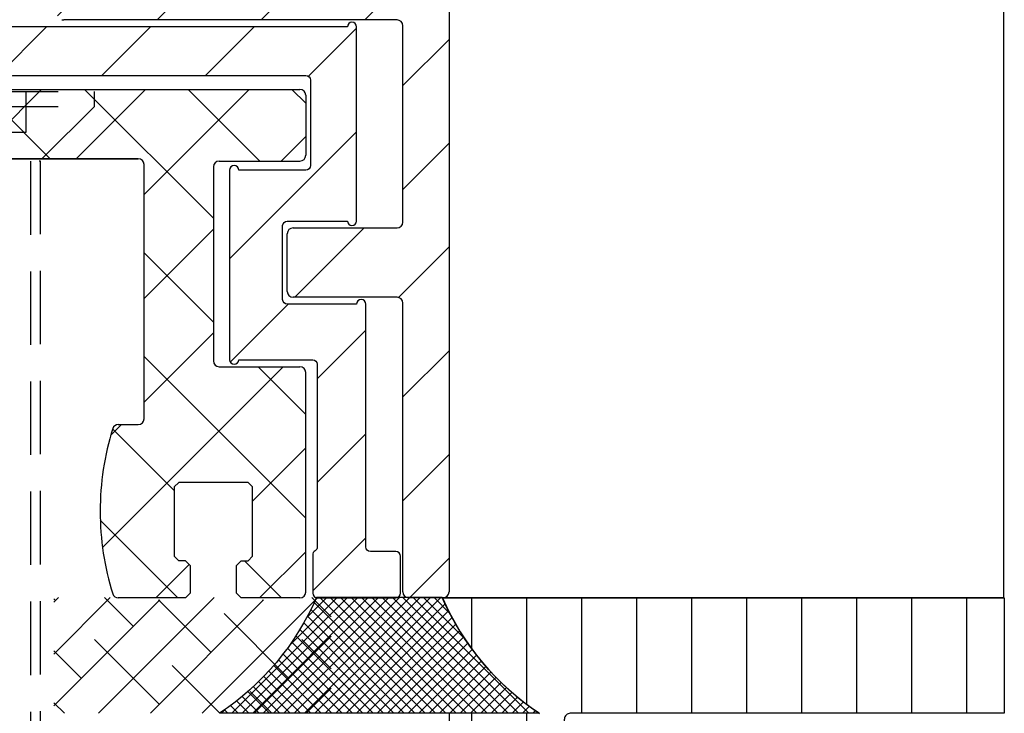
# Model space of a CAD drawing. Units: millimetres. Extents: x -1731 to 5241, y -2987 to 2399.
# Drawn here: x 5002 to 5044, y -11 to 19 of the extents above; entities that cross this region are included whole.
import ezdxf

# ---------------------------------------------------------------- set-up
doc = ezdxf.new("R2010")
doc.units = ezdxf.units.MM
doc.linetypes.add('VERDECKT2', pattern=[4.7624999999999975, 3.174999999999999, -1.587499999999999])
for name, color, linetype in [('dimension-Bemassung', 5, 'Continuous'), ('hatching-Schraffur', 5, 'Continuous'), ('helpline-Hilfslinie', 2, 'Continuous'), ('hiddenline-hinterliegendelinie', 6, 'VERDECKT2'), ('outline-Körperkante', 7, 'Continuous')]:
    doc.layers.add(name, color=color, linetype=linetype)
doc.styles.get("Standard").update_dxf_attribs({"font": 'arial.ttf'})
doc.dimstyles.new('Details', dxfattribs={"dimtxt": 5, "dimasz": 6, "dimexe": 1.25, "dimexo": 0.625, "dimgap": 2, "dimtad": 1, "dimdec": 1, "dimtxsty": 'Standard', "dimcen": 2.5, "dimadec": 0, "dimazin": 0, "dimtfac": 1, "dimtdec": 1, "dimtmove": 0, "dimatfit": 3, "dimfxl": 1, "dimarcsym": 0})
pattern_1 = [(45, (0, 0), (-2.245064030267287, 2.245064030267288), [])]

# ---------------------------------------------------------------- blocks, each defined once
blk = doc.blocks.new('*D77')
at = {"layer": 'Defpoints', "color": 0, "transparency": 16777216}
for p in [(5028.081601776499, 2192.304486261019), (4880.399820528561, -10.69527128086383), (4895.442523566522, -10.69527128086383)]:
    blk.add_point(p, dxfattribs=at)
at = {"layer": 'dimension-Bemassung', "color": 0, "lineweight": -2, "transparency": 16777216}
for p, q in [((5027.456601776499, 2192.304486261019), (4879.149820528562, 2192.304486261019)), ((4880.399820528562, 2186.304486261018), (4880.399820528561, -4.695271280863829)), ((4894.817523566523, -10.69527128086383), (4879.14982052856, -10.69527128086383))]:
    blk.add_line(p, q, dxfattribs=at)
at = {"layer": 'dimension-Bemassung', "color": 0, "transparency": 16777216}
for points in [[(4879.399820528561, 2186.304486261018), (4881.399820528561, 2186.304486261018), (4880.399820528562, 2192.304486261019)], [(4879.399820528561, -4.695271280863829), (4881.39982052856, -4.695271280863829), (4880.399820528561, -10.69527128086383)]]:
    blk.add_solid(points, dxfattribs=at)
at = {"layer": 'dimension-Bemassung', "color": 0, "transparency": 16777216, "insert": (4875.677443108664, 1995.657105568336), "char_height": 5, "attachment_point": 5, "rotation": 90}
blk.add_mtext('EH', dxfattribs=at)
blk = doc.blocks.new('3-64-1457_Türschuhprofil_unten')
at = {"layer": 'hatching-Schraffur'}
h = blk.add_hatch(dxfattribs=at)
h.set_pattern_fill('ANSI31', color=256, style=0)
h.set_pattern_definition(pattern_1)
edge = h.paths.add_edge_path()
edge.add_arc((13.32403629021704, 56.70032489339093), 0.2996958975770805, 89.32510362365213, 195.5450530459633, ccw=False)
edge.add_line((13.3275663756741, 57.00000000000007), (17.70000013378272, 57))
edge.add_arc((17.70000013378298, 57.29999999999969), 0.2999999999996916, 269.9999999999498, 360.0000000000203)
edge.add_line((18.00000013378268, 57.29999999999979), (18.00000013378268, 61.1464466094053))
edge.add_line((18.00000013378268, 61.1464466094053), (18.35355352437578, 61.49999999999863))
edge.add_line((18.35355352437578, 61.49999999999863), (18.00000013378268, 61.85355339059197))
edge.add_line((18.00000013378268, 61.85355339059197), (18.00000013378268, 66.1464466094053))
edge.add_line((18.00000013378268, 66.1464466094053), (18.35355352437578, 66.49999999999864))
edge.add_line((18.35355352437578, 66.49999999999864), (18.00000013378268, 66.85355339059197))
edge.add_line((18.00000013378268, 66.85355339059197), (18.00000013378268, 71.14644660940553))
edge.add_line((18.00000013378268, 71.14644660940553), (18.35355352437578, 71.49999999999864))
edge.add_line((18.35355352437578, 71.49999999999864), (18.00000013378268, 71.85355339059197))
edge.add_line((18.00000013378268, 71.85355339059197), (18.00000013378268, 76.1464466094053))
edge.add_line((18.00000013378268, 76.1464466094053), (18.35355352437578, 76.49999999999864))
edge.add_line((18.35355352437578, 76.49999999999864), (18.00000013378268, 76.85355339059197))
edge.add_line((18.00000013378268, 76.85355339059197), (18.00000013378268, 81.49999999999864))
edge.add_line((18.00000013378268, 81.49999999999864), (19.00000013378267, 81.49999999999864))
edge.add_line((19.00000013378267, 81.49999999999864), (19.00000013378267, 83.49999999999864))
edge.add_line((19.00000013378267, 83.49999999999864), (18.00000013378268, 83.49999999999864))
edge.add_line((18.00000013378268, 83.49999999999864), (18.00000013378268, 84.74999999999909))
edge.add_arc((18.25000013378268, 84.74999999999909), 0.25, 90, 180, ccw=False)
edge.add_line((18.25000013378268, 84.99999999999909), (19.75000013378268, 84.99999999999864))
edge.add_arc((19.75000013378273, 84.74999999999869), 0.2499999999999432, 9.117684385273606e-11, 90.00000000001302, ccw=False)
edge.add_line((20.00000013378268, 84.74999999999909), (20.00000013378268, 0.25))
edge.add_arc((19.75000013378268, 0.2500000000000035), 0.25, -90, 0, ccw=False)
edge.add_line((19.75000013378268, 3.6e-15), (18.25000013378165, 3.6e-15))
edge.add_arc((18.25000013378268, 0.2500000000000035), 0.25, 180, 269.9999999997655, ccw=False)
edge.add_line((18.00000013378268, 0.2500000000000035), (18.00000013378268, 12.75))
edge.add_arc((17.75000013378267, 12.75), 0.25, 0, 90)
edge.add_line((17.75000013378267, 13), (13.25000013378268, 13))
edge.add_arc((13.25000013378268, 13.25), 0.25, 180, 270, ccw=False)
edge.add_line((13.00000013378268, 13.25), (13.00000013378268, 15.75))
edge.add_arc((13.25000013378268, 15.75), 0.25, 90, 180, ccw=False)
edge.add_line((13.25000013378268, 16), (17.75000013378267, 16))
edge.add_arc((17.75000013378267, 16.25), 0.25, 270, 360)
edge.add_line((18.00000013378268, 16.25), (18.00000013378268, 24.75))
edge.add_arc((17.75000013378267, 24.75), 0.25, 0, 90)
edge.add_line((17.75000013378267, 25), (3.327566409668527, 25))
edge.add_arc((3.326217313423316, 25.36534234191095), 0.3653448327999873, 257.1103959930252, 270.21157462686654, ccw=False)
edge.add_arc((3.326626830473026, 25.29999552618701), 0.3021074368018296, 164.6451592988245, 254.2689167358023, ccw=False)
edge.add_arc((3.324364015084712, 25.2997185010177), 0.3000000000001989, 159.4797038675026, 164.4797038674501, ccw=False)
edge.add_line((3.043399592583455, 25.40488024923754), (3.837218631807353, 27.52575510801211))
edge.add_arc((4.319019894164287, 27.3902820531553), 0.5004851696114209, 65.49560140753181, 164.2950595598367, ccw=False)
edge.add_line((4.526602674160428, 27.84568823937815), (6.240000133782015, 26.85645775483674))
edge.add_line((6.240000133782015, 26.85645775483674), (6.989055114434862, 26.42399066011894))
edge.add_arc((7.067411164030043, 26.56214065562556), 0.1588240906369137, 240.4389172833452, 370.1025223471506)
edge.add_arc((6.853393288451664, 26.53104379416542), 0.3750423804837042, 9.044340797957757, 48.88717223706593)
edge.add_arc((7.300000133781985, 27.03721359550029), 0.2999999999997115, 180.0000000003433, 228.1896851045663, ccw=False)
edge.add_line((7.000000133782272, 27.03721359549849), (7.000000133781988, 30.88999999999988))
edge.add_arc((6.700000133782175, 30.88999999999996), 0.2999999999998124, 359.9999999999837, 449.9999999999836)
edge.add_line((6.700000133782261, 31.18999999999978), (6.581650638272343, 31.18999999999978))
edge.add_arc((6.919712721313999, 29.821306668328), 1.409825311218817, 103.8741493287398, 118.8243072710575)
edge.add_line((6.240000133782006, 31.05645775483678), (4.463950326558843, 30.03105492054229))
edge.add_arc((4.377031070582014, 30.18592014528006), 0.177589962815031, 175.4526495802244, 299.3036421485922, ccw=False)
edge.add_line((4.200000133783627, 30.19999999999982), (4.200000133782722, 32.14821807578301))
edge.add_arc((4.700000133782627, 32.14821807578328), 0.499999999999905, 121.69659912640199, 180.0000000000318, ccw=False)
edge.add_line((4.437289559269381, 32.57363922480955), (6.815937551241958, 34.04252713027972))
edge.add_arc((7.078648125754984, 33.61710598125325), 0.4999999999999717, 89.99999999996459, 121.69659912636769, ccw=False)
edge.add_line((7.078648125755293, 34.11710598125322), (10.12131702472162, 34.11710598125296))
edge.add_line((10.12131702472162, 34.11710598125296), (11.4250001337824, 31.85906059938976))
edge.add_arc((12.50000013378246, 29.99710598125357), 2.149999999999714, 120.0000000000063, 151.4135054013049)
edge.add_arc((12.50000013378257, 29.99710598125305), 2.150000000000062, 151.4135054012939, 420.0000000000007)
edge.add_line((13.57500013378258, 31.85906059938966), (14.87868324284396, 34.11710598125342))
edge.add_line((14.87868324284396, 34.11710598125342), (17.00000013378268, 34.11710598125296))
edge.add_line((17.00000013378268, 34.11710598125296), (17.00000013378268, 44.61710598125296))
edge.add_line((17.00000013378268, 44.61710598125296), (16.00000013378268, 44.61710598125296))
edge.add_line((16.00000013378268, 44.61710598125296), (16.00000013378268, 47.61710598125296))
edge.add_line((16.00000013378268, 47.61710598125296), (11.50000013378267, 47.61710598125296))
edge.add_line((11.50000013378267, 47.61710598125296), (11.50000013378267, 49.61710598125296))
edge.add_line((11.50000013378267, 49.61710598125296), (14.20000013378841, 49.61710598125296))
edge.add_line((14.20000013378841, 49.61710598125296), (14.20000013378363, 51.95665790708287))
edge.add_line((14.20000013378363, 51.95665790708287), (14.69455186659621, 51.95665790708287))
edge.add_line((14.69455186659621, 51.95665790708287), (16.29358997227344, 51.03345282632699))
edge.add_arc((16.73712615358443, 51.72002606413755), 0.8173782202931587, 237.1369588210219, 267.3966808991893)
edge.add_arc((16.69988865050593, 51.20376057144262), 0.3002691651495288, 270.0212726530055, 361.8571157288579)
edge.add_line((17.00000009978757, 51.21349142698909), (17.00000013378927, 54.96816701987366))
edge.add_arc((17.31849925578716, 54.95989399423411), 0.3186065499431244, 133.298254682156, 178.5120747335024, ccw=False)
edge.add_arc((16.85339325445706, 55.4743368212062), 0.3750423804834078, 311.1128277630109, 350.9556592021186)
edge.add_arc((17.06741113003541, 55.4432399597467), 0.1588240906367363, 349.8974776528042, 479.5610827166079)
edge.add_line((16.98905508044044, 55.58138995525323), (16.29358997227342, 55.17986298784098))
edge.add_line((16.29358997227342, 55.17986298784098), (14.69455186659712, 54.25665790708416))
edge.add_line((14.69455186659712, 54.25665790708416), (14.49963804803182, 54.25665790708305))
edge.add_arc((14.61545583086838, 55.5710775965836), 1.319512364082992, 235.8084248594665, 264.9644879379907, ccw=False)
edge.add_line((13.87394034492259, 54.47962550736004), (13.04156177613782, 56.60403451465192))
at = {"layer": 'outline-Körperkante'}
for p, q in [((20.00000013378268, 84.74999999999909), (20.00000013378268, 0.2500000000000036)), ((17.75000013378267, 25), (3.327566409668527, 25)), ((18.00000013378268, 16.25), (18.00000013378268, 24.75)), ((13.25000013378268, 16), (17.75000013378267, 16)), ((13.00000013378268, 13.25), (13.00000013378268, 15.75)), ((17.75000013378267, 13), (13.25000013378268, 13)), ((18.00000013378268, 0.2500000000000035), (18.00000013378268, 12.75)), ((19.75000013378268, 3.6e-15), (18.25000013378165, 3.6e-15))]:
    blk.add_line(p, q, dxfattribs=at)
for centre, radius, start, end in [((3.326217313423316, 25.36534234191095), 0.3653448327999873, 257.1103959930252, 270.2115746268666), ((17.75000013378267, 24.75), 0.25, 0, 90), ((17.75000013378267, 16.25), 0.25, 270, 0), ((13.25000013378268, 15.75), 0.25, 90, 180), ((13.25000013378268, 13.25), 0.25, 180, 270), ((17.75000013378267, 12.75), 0.25, 0, 90), ((18.25000013378268, 0.2500000000000035), 0.25, 180, 269.9999999997655), ((19.75000013378268, 0.2500000000000035), 0.25, 270, 1.27e-14)]:
    blk.add_arc(centre, radius, start, end, dxfattribs=at)
blk = doc.blocks.new('3-64-1454 01_Türschuhisolierprofil')
at = {"layer": 'hatching-Schraffur'}
h = blk.add_hatch(dxfattribs=at)
h.set_pattern_fill('ANSI31', color=256, style=0)
h.set_pattern_definition(pattern_1)
h.paths.add_polyline_path([(-15.60000000000002, 0, 1), (-16, 0), (-16, -8.400000000000006, 1), (-15.60000000000002, -8.400000000000006), (-13.00000000000006, -8.399999999999991, -0.414213562373095), (-12.80000000000007, -8.599999999999994), (-12.80000000000007, -11.79999999999999, -0.4142135623731003), (-13.00000000000006, -12), (-16.00000000000006, -12, 1), (-16.40000000000003, -12), (-16.40000000000003, -22.5, -0.4142135623730951), (-16.60000000000002, -22.7), (-17.70000000000004, -22.7, 0.414213562373095), (-17.90000000000003, -22.9), (-17.90000000000003, -24.5, 0.4142135623730951), (-17.70000000000004, -24.70000000000001), (-14.30000000000001, -24.70000000000001, 0.414213562373095), (-14.10000000000002, -24.5), (-14.10000000000002, -22.84640999999998, 0.2679490301406137), (-14.20000003496881, -22.67320506056767, -0.2679491383342444), (-14.30000000000001, -22.50000000000003), (-14.30000000000001, -14.59999999999999, -0.4142135623730951), (-14.10000000000002, -14.4), (-10.90000000000003, -14.4, 1), (-10.50000000000006, -14.4), (-10.50000000000006, -6.200000000000002, 1), (-10.90000000000003, -6.200000000000002), (-13.80000000000001, -6.200000000000002, -0.414213562373095), (-14, -6), (-14, -2.300000000000011, -0.4142135623730997), (-13.80000000000001, -2.100000000000008), (-1.300000000000011, -2.100000000000008, -0.414213562373095), (-1.100000000000022, -2.300000000000011), (-1.100000000000022, -2.400000000000005, 0.4142135623730951), (-0.9000000000000341, -2.600000000000008), (0.6999999999999887, -2.600000000000008, 0.5134783182060194), (0.9059714999709171, -2.348507125007273, -0.4879283649264904), (1.099999999999965, -2.100000000000008), (13.79999999999995, -2.100000000000008, -0.414213562373095), (13.99999999999994, -2.300000000000011), (13.99999999999994, -6, -0.4142135623730951), (13.79999999999995, -6.200000000000002), (10.89999999999998, -6.200000000000002, 1), (10.5, -6.200000000000002), (10.5, -14.4, 1), (10.89999999999998, -14.4), (14.09999999999996, -14.4, -0.414213562373095), (14.29999999999995, -14.59999999999999), (14.29999999999995, -22.50000000000003, -0.2679490301406143), (14.19999996503117, -22.67320493943234, 0.2679491383342438), (14.09999999999996, -22.84640999999998), (14.09999999999996, -24.5, 0.4142135623730951), (14.29999999999995, -24.70000000000001), (17.69999999999999, -24.70000000000001, 0.414213562373095), (17.89999999999998, -24.5), (17.89999999999998, -22.9, 0.4142135623730951), (17.69999999999999, -22.7), (16.59999999999996, -22.7, -0.414213562373095), (16.39999999999998, -22.5), (16.39999999999998, -12, 1), (16, -12), (12.99999999999994, -12, -0.414213562373095), (12.79999999999995, -11.80000000000001), (12.79999999999995, -8.599999999999994, -0.4142135623730951), (12.99999999999994, -8.399999999999991), (15.59999999999996, -8.400000000000006, 1), (15.99999999999994, -8.400000000000006), (15.99999999999994, 0, 1), (15.59999999999996, 0)])
at = {"layer": 'outline-Körperkante'}
for p, q in [((-16.00000000000006, 0, 25), (-16.00000000000006, 0)), ((-16.00000000000006, 0, 25), (-16.00000000000006, -8.400000000000006, 25)), ((-16.00000000000006, 0, 25), (-16.00000000000006, -8.400000000000006, 25)), ((-16.00000000000006, 0), (-16.00000000000006, -8.400000000000006)), ((15.59999999999996, 0, 25), (-15.60000000000002, 0, 25)), ((15.59999999999996, 0), (-15.60000000000002, 0)), ((15.59999999999996, 0, 25), (-15.60000000000002, 0, 25)), ((-15.60000000000002, 0, 25), (-15.60000000000002, 0)), ((15.59999999999996, 0, 25), (15.59999999999996, 0)), ((15.99999999999994, 0, 25), (15.99999999999994, 0)), ((15.99999999999994, -8.400000000000006, 25), (15.99999999999994, 0, 25)), ((15.99999999999994, -8.400000000000006), (15.99999999999994, 0)), ((15.99999999999994, -8.400000000000006, 25), (15.99999999999994, 0, 25)), ((-13.80000000000001, -2.099999999999994), (-1.300000000000011, -2.099999999999994)), ((-13.80000000000001, -2.099999999999994, 25), (-13.80000000000001, -2.099999999999994)), ((-13.80000000000001, -2.099999999999994, 25), (-1.300000000000011, -2.099999999999994, 25)), ((-13.80000000000001, -2.099999999999994, 25), (-1.300000000000011, -2.099999999999994, 25)), ((-1.300000000000011, -2.099999999999994, 25), (-1.300000000000011, -2.099999999999994)), ((1.099999999999965, -2.099999999999994, 25), (13.79999999999995, -2.099999999999994, 25)), ((1.099999999999965, -2.099999999999994), (13.79999999999995, -2.099999999999994)), ((1.099999999999965, -2.099999999999994, 25), (1.099999999999965, -2.099999999999994)), ((1.099999999999965, -2.099999999999994, 25), (13.79999999999995, -2.099999999999994, 25)), ((13.79999999999995, -2.099999999999994, 25), (13.79999999999995, -2.099999999999994)), ((-14.00000000000005, -6, 25), (-14.00000000000005, -2.300000000000011, 25)), ((-14.00000000000005, -6), (-14.00000000000005, -2.300000000000011)), ((-14.00000000000005, -2.300000000000011, 25), (-14.00000000000005, -2.300000000000011)), ((-14.00000000000005, -6, 25), (-14.00000000000005, -2.300000000000011, 25)), ((-1.100000000000022, -2.300000000000011, 25), (-1.100000000000022, -2.400000000000005, 25)), ((-1.100000000000022, -2.300000000000011), (-1.100000000000022, -2.400000000000005)), ((-1.100000000000022, -2.300000000000011, 25), (-1.100000000000022, -2.300000000000011)), ((-1.100000000000022, -2.300000000000011, 25), (-1.100000000000022, -2.400000000000005, 25)), ((-1.100000000000022, -2.400000000000005, 25), (-1.100000000000022, -2.400000000000005)), ((0.8999999999999772, -2.300000000000011, 25), (0.8999999999999772, -2.300000000000011)), ((0.8999999999999772, -2.400000000000005, 25), (0.8999999999999772, -2.300000000000011, 25)), ((0.8999999999999772, -2.400000000000005, 25), (0.8999999999999772, -2.300000000000011, 25)), ((0.8999999999999772, -2.400000000000005, 25), (0.8999999999999772, -2.400000000000005)), ((13.99999999999994, -2.300000000000011, 25), (13.99999999999994, -2.300000000000011)), ((13.99999999999994, -2.300000000000011, 25), (13.99999999999994, -6, 25)), ((13.99999999999994, -2.300000000000011), (13.99999999999994, -6)), ((13.99999999999994, -2.300000000000011, 25), (13.99999999999994, -6, 25)), ((-0.9000000000000341, -2.599999999999994, 25), (-0.9000000000000341, -2.599999999999994)), ((-0.9000000000000341, -2.599999999999994, 25), (0.6999999999999887, -2.599999999999994, 25)), ((-0.9000000000000341, -2.599999999999994), (0.6999999999999887, -2.599999999999994)), ((-0.9000000000000341, -2.599999999999994, 25), (0.6999999999999887, -2.599999999999994, 25)), ((0.6999999999999887, -2.599999999999994, 25), (0.6999999999999887, -2.599999999999994)), ((-14.00000000000005, -6, 25), (-14.00000000000005, -6)), ((-13.80000000000001, -6.200000000000002, 25), (-13.80000000000001, -6.200000000000002)), ((-10.90000000000003, -6.200000000000002, 25), (-13.80000000000001, -6.200000000000002, 25)), ((-10.90000000000003, -6.200000000000002), (-13.80000000000001, -6.200000000000002)), ((-10.90000000000003, -6.200000000000002, 25), (-13.80000000000001, -6.200000000000002, 25)), ((-10.90000000000003, -6.200000000000002, 25), (-10.90000000000003, -6.200000000000002)), ((-10.50000000000006, -14.4, 25), (-10.50000000000006, -6.200000000000002, 25)), ((-10.50000000000006, -14.4), (-10.50000000000006, -6.200000000000002)), ((-10.50000000000006, -6.200000000000002, 25), (-10.50000000000006, -6.200000000000002)), ((-10.50000000000006, -14.4, 25), (-10.50000000000006, -6.200000000000002, 25)), ((10.49999999999994, -6.200000000000002), (10.49999999999994, -14.4)), ((10.49999999999994, -6.200000000000002, 25), (10.49999999999994, -6.200000000000002)), ((10.49999999999994, -6.200000000000002, 25), (10.49999999999994, -14.4, 25)), ((10.49999999999994, -6.200000000000002, 25), (10.49999999999994, -14.4, 25)), ((13.79999999999995, -6.200000000000002, 25), (10.89999999999998, -6.200000000000002, 25)), ((13.79999999999995, -6.200000000000002), (10.89999999999998, -6.200000000000002)), ((13.79999999999995, -6.200000000000002, 25), (10.89999999999998, -6.200000000000002, 25)), ((10.89999999999998, -6.200000000000002, 25), (10.89999999999998, -6.200000000000002)), ((13.79999999999995, -6.200000000000002, 25), (13.79999999999995, -6.200000000000002)), ((13.99999999999994, -6, 25), (13.99999999999994, -6)), ((-16.00000000000006, -8.400000000000006, 25), (-16.00000000000006, -8.400000000000006)), ((-15.60000000000002, -8.400000000000006, 25), (-13.00000000000006, -8.400000000000006, 25)), ((-15.60000000000002, -8.400000000000006), (-13.00000000000006, -8.400000000000006)), ((-15.60000000000002, -8.400000000000006, 25), (-15.60000000000002, -8.400000000000006)), ((-15.60000000000002, -8.400000000000006, 25), (-13.00000000000006, -8.400000000000006, 25)), ((-13.00000000000006, -8.400000000000006, 25), (-13.00000000000006, -8.400000000000006)), ((12.99999999999994, -8.400000000000006), (15.59999999999996, -8.400000000000006)), ((12.99999999999994, -8.400000000000006, 25), (12.99999999999994, -8.400000000000006)), ((12.99999999999994, -8.400000000000006, 25), (15.59999999999996, -8.400000000000006, 25)), ((12.99999999999994, -8.400000000000006, 25), (15.59999999999996, -8.400000000000006, 25)), ((15.59999999999996, -8.400000000000006, 25), (15.59999999999996, -8.400000000000006)), ((15.99999999999994, -8.400000000000006, 25), (15.99999999999994, -8.400000000000006)), ((-12.80000000000001, -8.599999999999994, 25), (-12.80000000000001, -8.599999999999994)), ((-12.80000000000001, -8.599999999999994, 25), (-12.80000000000001, -11.79999999999999, 25)), ((-12.80000000000001, -8.599999999999994), (-12.80000000000001, -11.79999999999999)), ((-12.80000000000001, -8.599999999999994, 25), (-12.80000000000001, -11.79999999999999, 25)), ((12.79999999999995, -11.79999999999999, 25), (12.79999999999995, -8.599999999999994, 25)), ((12.79999999999995, -11.79999999999999), (12.79999999999995, -8.599999999999994)), ((12.79999999999995, -8.599999999999994, 25), (12.79999999999995, -8.599999999999994)), ((12.79999999999995, -11.79999999999999, 25), (12.79999999999995, -8.599999999999994, 25)), ((-12.80000000000001, -11.79999999999999, 25), (-12.80000000000001, -11.79999999999999)), ((12.79999999999995, -11.79999999999999, 25), (12.79999999999995, -11.79999999999999)), ((-16.40000000000003, -12), (-16.40000000000003, -22.5)), ((-16.40000000000003, -12, 25), (-16.40000000000003, -12)), ((-16.40000000000003, -12, 25), (-16.40000000000003, -22.5, 25)), ((-16.40000000000003, -12, 25), (-16.40000000000003, -22.5, 25)), ((-13.00000000000006, -12, 25), (-16.00000000000006, -12, 25)), ((-13.00000000000006, -12), (-16.00000000000006, -12)), ((-16.00000000000006, -12, 25), (-16.00000000000006, -12)), ((-13.00000000000006, -12, 25), (-16.00000000000006, -12, 25)), ((-13.00000000000006, -12, 25), (-13.00000000000006, -12)), ((12.99999999999994, -12, 25), (12.99999999999994, -12)), ((15.99999999999994, -12, 25), (12.99999999999994, -12, 25)), ((15.99999999999994, -12), (12.99999999999994, -12)), ((15.99999999999994, -12, 25), (12.99999999999994, -12, 25)), ((15.99999999999994, -12, 25), (15.99999999999994, -12)), ((16.39999999999998, -22.5, 25), (16.39999999999998, -12, 25)), ((16.39999999999998, -22.5), (16.39999999999998, -12)), ((16.39999999999998, -12, 25), (16.39999999999998, -12)), ((16.39999999999998, -22.5, 25), (16.39999999999998, -12, 25)), ((-14.10000000000002, -14.4, 25), (-14.10000000000002, -14.4)), ((-14.10000000000002, -14.4, 25), (-10.90000000000003, -14.4, 25)), ((-14.10000000000002, -14.4, 25), (-10.90000000000003, -14.4, 25)), ((-14.10000000000002, -14.4), (-10.90000000000003, -14.4)), ((-10.90000000000003, -14.4, 25), (-10.90000000000003, -14.4)), ((-10.50000000000006, -14.4, 25), (-10.50000000000006, -14.4)), ((10.49999999999994, -14.4, 25), (10.49999999999994, -14.4)), ((10.89999999999998, -14.4, 25), (14.09999999999996, -14.4, 25)), ((10.89999999999998, -14.4), (14.09999999999996, -14.4)), ((10.89999999999998, -14.4, 25), (10.89999999999998, -14.4)), ((10.89999999999998, -14.4, 25), (14.09999999999996, -14.4, 25)), ((14.09999999999996, -14.4, 25), (14.09999999999996, -14.4)), ((-14.30000000000001, -22.5, 25), (-14.30000000000001, -14.60000000000001, 25)), ((-14.30000000000001, -22.5), (-14.30000000000001, -14.60000000000001)), ((-14.30000000000001, -22.5, 25), (-14.30000000000001, -14.60000000000001, 25)), ((-14.30000000000001, -14.60000000000001, 25), (-14.30000000000001, -14.60000000000001)), ((14.29999999999995, -14.60000000000001, 25), (14.29999999999995, -14.60000000000001)), ((14.29999999999995, -14.60000000000001, 25), (14.29999999999995, -22.5, 25)), ((14.29999999999995, -14.60000000000001), (14.29999999999995, -22.5)), ((14.29999999999995, -14.60000000000001, 25), (14.29999999999995, -22.5, 25)), ((-16.40000000000003, -22.5, 25), (-16.40000000000003, -22.5)), ((-14.30000000000001, -22.5, 25), (-14.30000000000001, -22.5)), ((14.29999999999995, -22.5, 25), (14.29999999999995, -22.5)), ((16.39999999999998, -22.5, 25), (16.39999999999998, -22.5)), ((-17.90000000000003, -22.9, 25), (-17.90000000000003, -22.9)), ((-17.90000000000003, -22.9, 25), (-17.90000000000003, -24.5, 25)), ((-17.90000000000003, -22.9), (-17.90000000000003, -24.5)), ((-17.90000000000003, -22.9, 25), (-17.90000000000003, -24.5, 25)), ((-17.70000000000004, -22.7, 25), (-17.70000000000004, -22.7)), ((-16.60000000000002, -22.7, 25), (-17.70000000000004, -22.7, 25)), ((-16.60000000000002, -22.7), (-17.70000000000004, -22.7)), ((-16.60000000000002, -22.7, 25), (-17.70000000000004, -22.7, 25)), ((-16.60000000000002, -22.7, 25), (-16.60000000000002, -22.7)), ((-14.20000000000004, -22.673205, 25), (-14.20000000000004, -22.673205)), ((-14.10000000000002, -24.5, 25), (-14.10000000000002, -22.84641000000001, 25)), ((-14.10000000000002, -24.5), (-14.10000000000002, -22.84641000000001)), ((-14.10000000000002, -22.84641000000001, 25), (-14.10000000000002, -22.84641000000001)), ((-14.10000000000002, -24.5, 25), (-14.10000000000002, -22.84641000000001, 25)), ((14.09999999999996, -22.84641000000001), (14.09999999999996, -24.5)), ((14.09999999999996, -22.84641000000001, 25), (14.09999999999996, -22.84641000000001)), ((14.09999999999996, -22.84641000000001, 25), (14.09999999999996, -24.5, 25)), ((14.09999999999996, -22.84641000000001, 25), (14.09999999999996, -24.5, 25)), ((14.19999999999999, -22.673205, 25), (14.19999999999999, -22.673205)), ((16.59999999999996, -22.7, 25), (16.59999999999996, -22.7)), ((17.69999999999999, -22.7, 25), (16.59999999999996, -22.7, 25)), ((17.69999999999999, -22.7), (16.59999999999996, -22.7)), ((17.69999999999999, -22.7, 25), (16.59999999999996, -22.7, 25)), ((17.69999999999999, -22.7, 25), (17.69999999999999, -22.7)), ((17.89999999999998, -24.5, 25), (17.89999999999998, -22.9, 25)), ((17.89999999999998, -24.5), (17.89999999999998, -22.9)), ((17.89999999999998, -24.5, 25), (17.89999999999998, -22.9, 25)), ((17.89999999999998, -22.9, 25), (17.89999999999998, -22.9)), ((-17.90000000000003, -24.5, 25), (-17.90000000000003, -24.5)), ((-17.70000000000004, -24.70000000000001, 25), (-17.70000000000004, -24.70000000000001)), ((-17.70000000000004, -24.70000000000001, 25), (-14.30000000000001, -24.70000000000001, 25)), ((-17.70000000000004, -24.70000000000001, 25), (-14.30000000000001, -24.70000000000001, 25)), ((-17.70000000000004, -24.70000000000001), (-14.30000000000001, -24.70000000000001)), ((-14.30000000000001, -24.70000000000001, 25), (-14.30000000000001, -24.70000000000001)), ((-14.10000000000002, -24.5, 25), (-14.10000000000002, -24.5)), ((14.09999999999996, -24.5, 25), (14.09999999999996, -24.5)), ((14.29999999999995, -24.70000000000001, 25), (17.69999999999999, -24.70000000000001, 25)), ((14.29999999999995, -24.70000000000001), (17.69999999999999, -24.70000000000001)), ((14.29999999999995, -24.70000000000001, 25), (14.29999999999995, -24.70000000000001)), ((14.29999999999995, -24.70000000000001, 25), (17.69999999999999, -24.70000000000001, 25)), ((17.69999999999999, -24.70000000000001, 25), (17.69999999999999, -24.70000000000001)), ((17.89999999999998, -24.5, 25), (17.89999999999998, -24.5))]:
    blk.add_line(p, q, dxfattribs=at)
for centre, radius, start, end in [((-15.80000000000001, 0, 25), 0.2000000000000002, 0, 180), ((-15.80000000000001, 0), 0.2000000000000002, 0, 180), ((-15.80000000000001, 0, 25), 0.2000000000000002, 0, 180), ((15.79999999999995, 0, 25), 0.2000000000000028, 0, 180), ((15.79999999999995, 0), 0.2000000000000028, 0, 180), ((15.79999999999995, 0, 25), 0.2000000000000028, 0, 180), ((-0.9000000000000341, -2.400000000000005, 25), 0.1999999999999993, 180, 270), ((-0.9000000000000341, -2.400000000000005), 0.1999999999999993, 180, 270), ((-0.9000000000000341, -2.400000000000005, 25), 0.1999999999999993, 180, 270), ((0.6999999999999887, -2.400000000000005, 25), 0.1999999999999993, 270, 0), ((0.6999999999999887, -2.400000000000005), 0.1999999999999993, 270, 0), ((0.6999999999999887, -2.400000000000005, 25), 0.1999999999999993, 270, 0), ((-10.70000000000004, -6.200000000000002), 0.2000000000000002, 0, 180), ((-10.70000000000004, -6.200000000000002, 25), 0.2000000000000002, 0, 180), ((-10.70000000000004, -6.200000000000002, 25), 0.2000000000000002, 0, 180), ((10.69999999999999, -6.200000000000002, 25), 0.1999999999999993, 0, 180), ((10.69999999999999, -6.200000000000002), 0.1999999999999993, 0, 180), ((10.69999999999999, -6.200000000000002, 25), 0.1999999999999993, 0, 180), ((-15.80000000000001, -8.400000000000006), 0.2, 180, 0), ((-15.80000000000001, -8.400000000000006, 25), 0.2, 180, 0), ((-15.80000000000001, -8.400000000000006, 25), 0.2, 180, 0), ((15.79999999999995, -8.400000000000006, 25), 0.2000000000000028, 180, 0), ((15.79999999999995, -8.400000000000006), 0.2000000000000028, 180, 0), ((15.79999999999995, -8.400000000000006, 25), 0.2000000000000028, 180, 0), ((-16.20000000000004, -12, 25), 0.2, 0, 180), ((-16.20000000000004, -12, 25), 0.2, 0, 180), ((-16.20000000000004, -12), 0.2, 0, 180), ((16.19999999999999, -12, 25), 0.1999999999999958, 0, 180), ((16.19999999999999, -12), 0.1999999999999958, 0, 180), ((16.19999999999999, -12, 25), 0.1999999999999958, 0, 180), ((-10.70000000000004, -14.4), 0.2000000000000002, 180, 0), ((-10.70000000000004, -14.4, 25), 0.2000000000000002, 180, 0), ((-10.70000000000004, -14.4, 25), 0.2000000000000002, 180, 0), ((10.69999999999999, -14.4, 25), 0.1999999999999993, 180, 0), ((10.69999999999999, -14.4), 0.1999999999999993, 180, 0), ((10.69999999999999, -14.4, 25), 0.1999999999999993, 180, 0), ((-17.70000000000004, -22.9, 25), 0.2, 90, 180), ((-17.70000000000004, -22.9), 0.2, 90, 180), ((-17.70000000000004, -22.9, 25), 0.2, 90, 180), ((-14.30000000000001, -22.84641000000001, 25), 0.1999999999999997, 0, 59.99999999999986), ((-14.30000000000001, -22.84641000000001), 0.1999999999999997, 0, 59.99999999999986), ((-14.30000000000001, -22.84641000000001, 25), 0.1999999999999997, 0, 59.99999999999986), ((14.29999999999995, -22.84641000000001, 25), 0.1999999999999999, 120.0000000000001, 180), ((14.29999999999995, -22.84641000000001), 0.1999999999999999, 120.0000000000001, 180), ((14.29999999999995, -22.84641000000001, 25), 0.1999999999999999, 120.0000000000001, 180), ((17.69999999999999, -22.9, 25), 0.2000000000000028, 0, 90), ((17.69999999999999, -22.9), 0.2000000000000028, 0, 90), ((17.69999999999999, -22.9, 25), 0.2000000000000028, 0, 90), ((-17.70000000000004, -24.5, 25), 0.2, 180, 270), ((-17.70000000000004, -24.5), 0.2, 180, 270), ((-17.70000000000004, -24.5, 25), 0.2, 180, 270), ((-14.30000000000001, -24.5), 0.2, 270, 0), ((-14.30000000000001, -24.5, 25), 0.2, 270, 0), ((-14.30000000000001, -24.5, 25), 0.2, 270, 0), ((14.29999999999995, -24.5, 25), 0.2000000000000028, 180, 270), ((14.29999999999995, -24.5), 0.2000000000000028, 180, 270), ((14.29999999999995, -24.5, 25), 0.2000000000000028, 180, 270), ((17.69999999999999, -24.5, 25), 0.2, 270, 0), ((17.69999999999999, -24.5), 0.2, 270, 0), ((17.69999999999999, -24.5, 25), 0.2, 270, 0)]:
    blk.add_arc(centre, radius, start, end, dxfattribs=at)
at = {"layer": 'outline-Körperkante', "extrusion": (0, 0, -1)}
for centre, radius, start, end in [((13.80000000000001, -2.300000000000011, -25), 0.1999999999999993, 0, 90), ((13.80000000000001, -2.300000000000011, -25), 0.1999999999999993, 0, 90), ((13.80000000000001, -2.300000000000011), 0.1999999999999993, 0, 90), ((1.300000000000011, -2.300000000000011, -25), 0.1999999999999958, 90, 180), ((1.300000000000011, -2.300000000000011), 0.1999999999999958, 90, 180), ((1.300000000000011, -2.300000000000011, -25), 0.1999999999999993, 90, 180), ((-1.099999999999965, -2.300000000000011), 0.1999999999999993, 0, 90), ((-1.099999999999965, -2.300000000000011, -25), 0.1999999999999993, 0, 90), ((-1.099999999999965, -2.300000000000011, -25), 0.1999999999999993, 0, 90), ((-13.79999999999995, -2.300000000000011, -25), 0.1999999999999993, 90, 180), ((-13.79999999999995, -2.300000000000011), 0.1999999999999993, 90, 180), ((-13.79999999999995, -2.300000000000011, -25), 0.1999999999999993, 90, 180), ((13.80000000000001, -6, -25), 0.2000000000000002, 270, 0), ((13.80000000000001, -6), 0.2000000000000002, 270, 0), ((13.80000000000001, -6, -25), 0.2000000000000002, 270, 0), ((-13.79999999999995, -6, -25), 0.2000000000000028, 180, 270), ((-13.79999999999995, -6), 0.2000000000000028, 180, 270), ((-13.79999999999995, -6, -25), 0.1999999999999993, 180, 270), ((13.00000000000006, -8.599999999999994, -25), 0.2000000000000011, 90, 180), ((13.00000000000006, -8.599999999999994), 0.2000000000000011, 90, 180), ((13.00000000000006, -8.599999999999994, -25), 0.2000000000000002, 90, 180), ((-12.99999999999994, -8.599999999999994, -25), 0.2000000000000028, 0, 90), ((-12.99999999999994, -8.599999999999994), 0.2000000000000028, 0, 90), ((-12.99999999999994, -8.599999999999994, -25), 0.2000000000000028, 0, 90), ((13.00000000000006, -11.79999999999999, -25), 0.1999999999999975, 180, 270), ((13.00000000000006, -11.79999999999999), 0.1999999999999975, 180, 270), ((13.00000000000006, -11.79999999999999, -25), 0.2000000000000011, 180, 270), ((-12.99999999999994, -11.79999999999999, -25), 0.1999999999999993, 270, 0), ((-12.99999999999994, -11.79999999999999), 0.1999999999999993, 270, 0), ((-12.99999999999994, -11.79999999999999, -25), 0.1999999999999993, 270, 0), ((14.10000000000002, -14.60000000000001, -25), 0.1999999999999993, 0, 90), ((14.10000000000002, -14.60000000000001), 0.1999999999999993, 0, 90), ((14.10000000000002, -14.60000000000001, -25), 0.1999999999999993, 0, 90), ((-14.09999999999996, -14.60000000000001, -25), 0.2000000000000064, 90, 180), ((-14.09999999999996, -14.60000000000001), 0.2000000000000064, 90, 180), ((-14.09999999999996, -14.60000000000001, -25), 0.2000000000000064, 90, 180), ((16.60000000000002, -22.5, -25), 0.2000000000000002, 180, 270), ((16.60000000000002, -22.5), 0.2000000000000002, 180, 270), ((16.60000000000002, -22.5, -25), 0.2000000000000002, 180, 270), ((14.10000000000002, -22.5, -25), 0.1999999999999997, 300.0000000000001, 0), ((14.10000000000002, -22.5), 0.1999999999999997, 300.0000000000001, 0), ((14.10000000000002, -22.5, -25), 0.1999999999999997, 300.0000000000001, 0), ((-14.09999999999996, -22.5, -25), 0.1999999999999999, 180, 239.9999999999999), ((-14.09999999999996, -22.5), 0.1999999999999999, 180, 239.9999999999999), ((-14.09999999999996, -22.5, -25), 0.1999999999999999, 180, 239.9999999999999), ((-16.59999999999996, -22.5), 0.2000000000000028, 270, 0), ((-16.59999999999996, -22.5, -25), 0.2000000000000028, 270, 0), ((-16.59999999999996, -22.5, -25), 0.2000000000000028, 270, 0)]:
    blk.add_arc(centre, radius, start, end, dxfattribs=at)
at = {"layer": 'outline-Körperkante'}
blk.add_point((-17.90000000000003, -24.70000000000001), dxfattribs=at)
blk = doc.blocks.new('SR_Festfügel_2201_EB')
at = {"layer": 'helpline-Hilfslinie'}
for name, p in [('3-64-1457_Türschuhprofil_unten', (0, 0)), ('3-64-1454 01_Türschuhisolierprofil', (1.337820379e-07, 24.70000000000002))]:
    blk.add_blockref(name, p, dxfattribs=at)
blk = doc.blocks.new('4-64-1462_Führungsprofil')
at = {"layer": 'hatching-Schraffur'}
h = blk.add_hatch(dxfattribs=at)
h.set_pattern_fill('ANSI37', color=5, style=0)
h.set_pattern_definition([(45, (-1233.029581424851, -1109.798545565864), (-2.245064030267287, 2.245064030267288), []), (135, (-1233.029581424851, -1109.798545565864), (-2.245064030267288, -2.245064030267287), [])])
h.paths.add_polyline_path([(-13.65000000000054, 3, 0.4142135623730951), (-13.90000000000054, 2.75), (-13.90000000000049, 0.1500000000010004, 0.4142135623730951), (-13.65000000000168, -0.0999999999978059), (-10.15000000000159, -0.0999999999989996, -0.4142135623729557), (-9.900000000001683, -0.3499999999989658), (-9.900000000000546, -8.749999999999966, -0.4142135623732074), (-10.15000000000061, -8.999999999999998), (-13.64999999999957, -8.99999999999909, 0.41421356237317), (-13.89999999999963, -9.24999999999909), (-13.89999999999963, -18.74999999999977, 0.4142135623730951), (-13.64999999999964, -18.99999999999977), (-11.09999981000032, -18.99999999999954), (-10.89999999999963, -18.80000018999863), (-10.89999999999963, -17.60000132999858), (-11.10000170999955, -17.39999961999888), (-11.40000002749934, -17.39999961999888), (-11.59999954249952, -17.20000034499799), (-11.59999954249951, -14.19999980999887), (-11.39999931749935, -13.9999995849987), (-8.39999973249951, -13.99999999999886), (-8.199998972499543, -14.19999980999864), (-8.199998972499543, -17.19999980999887), (-8.399999262499481, -17.39999985999862), (-8.699998289999485, -17.39999961999888), (-8.899999999999636, -17.60000132999858), (-8.8999999999985, -18.80000018999862), (-8.70000018999962, -18.99999999999863), (-5.782492254858425, -18.99999999999863, 0.3282932795006995), (-5.543803816494849, -18.82434937384634, 0.0756351484803236), (-5.000000000001024, -15.24999999999863, 0.0756351484803286), (-5.543803816495055, -11.6756506261507, 0.3282932795007936), (-5.782492254858718, -11.49999999999841), (-6.650000000001618, -11.49999999999744, -0.4142135623731701), (-6.900000000000488, -11.24999999999863), (-6.900000000001682, -0.2500000000000013, -0.4142135623730966), (-6.650000000001682, 0), (6.650000000001455, -1.1937e-12, -0.4142135623730951), (6.900000000000261, -0.25), (6.900000000001455, -11.24999999999863, -0.4142135623731742), (6.650000000001389, -11.49999999999863), (5.782492254858718, -11.49999999999841, 0.3282932795008616), (5.543803816494962, -11.67565062615066, 0.0756351484803297), (5.000000000001056, -15.24999999999863, 0.075635148480324), (5.543803816494807, -18.82434937384635, 0.3282932795007121), (5.782492254858423, -18.99999999999866), (8.7000001899994, -18.99999999999863), (8.899999999999409, -18.80000018999863), (8.899999999999409, -17.60000132999858), (8.699998289999481, -17.39999961999888), (8.399999022499516, -17.39999961999888), (8.199998972499316, -17.19999980999887), (8.199998972499316, -14.19999980999864), (8.399999732499506, -13.99999999999886), (11.39999931749935, -13.9999995849987), (11.59999954249951, -14.19999980999887), (11.59999954249951, -17.20000034499799), (11.40000002749934, -17.39999961999888), (11.10000170999956, -17.39999961999888), (10.89999999999941, -17.60000132999857), (10.89999999999941, -18.80000018999863), (11.09999981000032, -18.99999999999955), (13.64999999999941, -18.99999999999957, 0.4142135623730951), (13.89999999999921, -18.74999999999977), (13.89999999999941, -9.249999999999096, 0.4142135623731774), (13.64999999999934, -8.99999999999909), (10.15000000000038, -9, -0.4142135623732109), (9.900000000000318, -8.749999999999966), (9.900000000001455, -0.3499999999989658, -0.4142135623730555), (10.15000000000145, -0.0999999999989996), (13.65000000000145, -0.0999999999989996, 0.4142135623730951), (13.90000000000145, 0.1500000000010004), (13.90000000000054, 2.750000000000087, 0.4142135623729926), (13.65000000000054, 3)])
at = {"layer": 'outline-Körperkante'}
for p, q in [((-13.65000000000054, 3), (13.65000000000145, 3)), ((-13.65000000000054, 3), (13.65000000000054, 3)), ((-13.90000000000054, 0.1500000000010004), (-13.90000000000054, 2.75)), ((13.90000000000054, 2.75), (13.90000000000054, 0.1500000000010004)), ((-6.650000000000545, 0), (6.650000000001455, 0)), ((6.650000000001455, 0), (-6.650000000001682, 0)), ((-13.65000000000168, -0.0999999999989996), (-10.15000000000168, -0.0999999999989996)), ((-9.900000000000546, -8.75), (-9.900000000001683, -0.3499999999989996)), ((-6.900000000000545, -0.25), (-6.900000000000545, -11.24999999999863)), ((6.900000000000318, -11.24999999999863), (6.900000000000318, -0.25)), ((9.900000000001455, -0.3499999999989996), (9.900000000000318, -8.75)), ((10.15000000000145, -0.0999999999989996), (13.65000000000145, -0.0999999999989996)), ((-13.89999999999963, -9.24999999999909), (-13.89999999999963, -18.74999999999977)), ((-13.64999999999964, -8.99999999999909), (-10.15000000000054, -9)), ((10.15000000000032, -9), (13.64999999999941, -8.99999999999909)), ((13.89999999999941, -18.74999999999977), (13.89999999999941, -9.24999999999909)), ((-6.650000000001682, -11.49999999999863), (-5.782492254858652, -11.49999999999841)), ((5.782492254858652, -11.49999999999841), (6.650000000001455, -11.49999999999863)), ((-11.39999931749935, -13.9999995849987), (-11.59999954249951, -14.19999980999887)), ((-8.39999973249951, -13.99999999999886), (-11.39999931749935, -13.9999995849987)), ((-8.199998972499543, -14.19999980999864), (-8.39999973249951, -13.99999999999886)), ((8.39999973249951, -13.99999999999886), (8.199998972499316, -14.19999980999864)), ((11.39999931749935, -13.9999995849987), (8.39999973249951, -13.99999999999886)), ((11.59999954249951, -14.19999980999887), (11.39999931749935, -13.9999995849987)), ((-11.59999954249951, -14.19999980999887), (-11.59999954249951, -17.20000034499799)), ((-8.199998972499543, -17.19999980999887), (-8.199998972499543, -14.19999980999864)), ((8.199998972499316, -14.19999980999864), (8.199998972499316, -17.19999980999887)), ((11.59999954249951, -17.20000034499799), (11.59999954249951, -14.19999980999887)), ((-11.40000002749934, -17.39999961999888), (-11.59999954249951, -17.20000034499799)), ((-11.40000002749934, -17.39999961999888), (-11.10000170999956, -17.39999961999888)), ((-10.89999999999963, -17.60000132999858), (-11.10000170999956, -17.39999961999888)), ((-8.699998289999485, -17.39999961999888), (-8.899999999999636, -17.60000132999858)), ((-8.399999262499477, -17.39999985999861), (-8.699998289999485, -17.39999961999888)), ((-8.399999262499477, -17.39999985999861), (-8.199998972499543, -17.19999980999887)), ((8.199998972499316, -17.19999980999887), (8.399999022499514, -17.39999961999888)), ((8.699998289999485, -17.39999961999888), (8.399999022499514, -17.39999961999888)), ((8.899999999999409, -17.60000132999858), (8.699998289999485, -17.39999961999888)), ((11.10000170999956, -17.39999961999888), (10.89999999999941, -17.60000132999858)), ((11.10000170999956, -17.39999961999888), (11.40000002749934, -17.39999961999888)), ((11.59999954249951, -17.20000034499799), (11.40000002749934, -17.39999961999888)), ((-10.89999999999963, -17.60000132999858), (-10.89999999999963, -18.80000018999863)), ((-8.8999999999985, -18.80000018999863), (-8.899999999999636, -17.60000132999858)), ((8.899999999999409, -17.60000132999858), (8.899999999999409, -18.80000018999863)), ((10.89999999999941, -18.80000018999863), (10.89999999999941, -17.60000132999858)), ((-11.09999981000032, -18.99999999999954), (-13.64999999999964, -18.99999999999954)), ((-11.09999981000032, -18.99999999999954), (-10.89999999999963, -18.80000018999863)), ((-8.700000189999628, -18.99999999999863), (-8.8999999999985, -18.80000018999863)), ((-5.782492254858425, -18.99999999999863), (-8.700000189999628, -18.99999999999863)), ((8.7000001899994, -18.99999999999863), (5.782492254858425, -18.99999999999863)), ((8.899999999999409, -18.80000018999863), (8.7000001899994, -18.99999999999863)), ((10.89999999999941, -18.80000018999863), (11.09999981000032, -18.99999999999954)), ((13.64999999999941, -18.99999999999954), (11.09999981000032, -18.99999999999954))]:
    blk.add_line(p, q, dxfattribs=at)
for centre, radius, start, end in [((-13.65000000000054, 2.75), 0.25, 90, 180), ((13.65000000000054, 2.75), 0.25, 0, 90), ((-13.65000000000168, 0.1500000000010004), 0.2499999999988063, 180, 270), ((-6.650000000001682, -0.25), 0.25, 90, 180), ((13.65000000000145, 0.1500000000010004), 0.25, 270, 0), ((-10.15000000000168, -0.3499999999989996), 0.25, 0, 90), ((6.650000000001455, -0.25), 0.2499999999988063, 0, 90), ((10.15000000000145, -0.3499999999989996), 0.25, 90, 180), ((-10.15000000000054, -8.75), 0.25, 270, 0), ((10.15000000000032, -8.75), 0.25, 180, 270), ((-13.64999999999964, -9.24999999999909), 0.25, 90, 180), ((13.64999999999941, -9.24999999999909), 0.25, 0, 90), ((-6.650000000001682, -11.24999999999863), 0.2499999999988063, 180, 270), ((-5.782492254858652, -11.74999999999841), 0.2499999999999973, 17.30135752384212, 90.00000000002605), ((5.782492254858652, -11.74999999999841), 0.25, 89.99999999997395, 162.6986424761578), ((6.650000000001455, -11.24999999999863), 0.25, 270, 0), ((-17.01876084783634, -15.24999999999863), 12.01876084783541, 0, 17.30135752384212), ((17.01876084783634, -15.24999999999863), 12.01876084783529, 162.6986424761578, 180), ((-17.01876084783634, -15.24999999999863), 12.01876084783532, 342.6986424761579, 0), ((17.01876084783634, -15.24999999999863), 12.01876084783529, 180, 197.3013575238421), ((-13.64999999999964, -18.74999999999977), 0.25, 180, 270), ((13.64999999999941, -18.74999999999977), 0.249999999999801, 270, 0), ((-5.782492254858425, -18.74999999999863), 0.25, 270, 342.6986424761579), ((5.782492254858425, -18.74999999999863), 0.2500000000000202, 197.3013575238297, 270)]:
    blk.add_arc(centre, radius, start, end, dxfattribs=at)
blk = doc.blocks.new('Silikonfüllung_11')
at = {"layer": 'hatching-Schraffur'}
h = blk.add_hatch(dxfattribs=at)
h.set_pattern_fill('ANSI37', color=256, scale=0.1, style=0)
h.set_pattern_definition([(45, (0, 0), (-0.2245064030267288, 0.2245064030267288), []), (135, (0, 0), (-0.2245064030267288, -0.2245064030267288), [])])
edge = h.paths.add_edge_path()
edge.add_line((0, 0), (13.82924540865126, 4.26e-14))
edge.add_arc((20.2045640850139, 9.596727006016948), 11.52136525995042, 203.5105075450315, 236.40302996936651, ccw=False)
edge.add_line((9.639622704326001, 5.000655740705568), (4.189622704325302, 5.000655740705539))
edge.add_arc((-6.375318676362581, 9.596727006016948), 11.52136525995042, 303.5969700306328, 336.4894924549685, ccw=False)
at = {"layer": 'outline-Körperkante'}
for p, q in [((4.189622704325302, 5.000655740705539), (9.639622704326001, 5.000655740705568, 25)), ((0, 0), (13.82924540865126, 4.26e-14, 25))]:
    blk.add_line(p, q, dxfattribs=at)
for centre, start, end in [((-6.375318676362581, 9.596727006016948), 303.5969700306328, 336.4894924549685), ((20.2045640850139, 9.596727006016948, 25), 203.5105075450315, 236.4030299693665)]:
    blk.add_arc(centre, 11.52136525995042, start, end, dxfattribs=at)
blk = doc.blocks.new('Senk-Blechschr.ST4.8x50')
at = {"layer": 'hiddenline-hinterliegendelinie'}
for p, q in [((-4.749999999999793, 0.4529227865376888), (-4.749999999999793, -0.1970772134625212)), ((-4.749999999999793, 0.4529227865376888), (4.750000000000207, 0.4529227865376892)), ((-1.779999999999793, -1.32707721346231), (-1.779999999999793, 0.4529227865376892)), ((1.780000000000206, 0.4529227865376911), (1.780000000000206, -1.32707721346231)), ((4.750000000000219, -0.1970772134621015), (4.750000000000207, 0.4529227865376892)), ((2.069e-13, -42.54707721346157), (2.065e-13, 0.0029227865375958)), ((-4.749999999999793, -0.1970772134625229), (4.750000000000206, -0.1970772134621015)), ((-4.749999999999793, -0.1970772134625212), (-2.400000000000003, -2.54707721346231)), ((4.750000000000206, -0.1970772134621139), (2.399999999999996, -2.547077213462304)), ((1.780000000000206, -1.32707721346231), (-1.779999999999793, -1.32707721346231)), ((-2.400000000000011, -38.39015527529662), (-2.400000000000003, -2.54707721346231)), ((-2.400000000000003, -2.54707721346231), (2.399999999999996, -2.547077213462312)), ((-2.000000000000001, -39.08297559832419), (-1.999999999999989, -2.54707721346231)), ((1.999999999999999, -39.08297559832419), (2.000000000000004, -2.547077213462312)), ((2.399999999999996, -2.547077213462312), (2.399999999999985, -38.39015527529666)), ((-2.000000000000001, -39.08297559832419), (-2.400000000000011, -38.39015527529662)), ((-2.400000000000011, -38.39015527529662), (2.399999999999985, -38.39015527529666)), ((2.399999999999985, -38.39015527529666), (1.008e-13, -42.54707721346176)), ((-2.2e-15, -42.54707721346195), (-2.000000000000001, -39.08297559832419))]:
    blk.add_line(p, q, dxfattribs=at)
blk = doc.blocks.new('Senkschraube_mit_Duebel_Boden')
at = {"rotation": 270}
blk.add_blockref('Senk-Blechschr.ST4.8x50', (19.05304371919974, -4.13e-13), dxfattribs=at)
blk = doc.blocks.new('Silikonfüllung_14')
at = {"layer": 'hatching-Schraffur'}
h = blk.add_hatch(dxfattribs=at)
h.set_pattern_fill('LINE', color=256, scale=0.75, angle=90, style=0)
h.set_pattern_definition([(90, (-103, -71.40000000001622), (-2.381249999999999, 1e-16), [])])
edge = h.paths.add_edge_path()
edge.add_line((0, 3.59999999998412), (0, -1.42e-14))
edge.add_arc((0.500000000000057, -4.27e-14), 0.500000000000057, 90.00000000000807, 179.9999999999968, ccw=False)
edge.add_line((0.4999999999999858, 0.5000000000000142), (4.500000000000056, 0.5000000000003553))
edge.add_arc((4.500000000000014, 1.000000000000397), 0.5000000000000427, 270.0000000000049, 360.0000000000016)
edge.add_line((5.000000000000056, 1.000000000000412), (5, 3.349999999984234))
edge.add_arc((5.249999999999886, 3.349999999984234), 0.2499999999998863, 90, 180, ccw=False)
edge.add_line((5.249999999999886, 3.59999999998412), (24.03501426906738, 3.599999999983779))
edge.add_line((24.03501426906738, 3.599999999983779), (24.03501426906738, 8.599999999983792))
edge.add_line((24.03501426906738, 8.599999999983792), (-0.2784956985160818, 8.599999999983766))
edge.add_line((-0.2784956985160818, 8.599999999983766), (0.0704434741509488, 7.869237652452966))
edge.add_line((0.0704434741509488, 7.869237652452966), (0.466102399720981, 7.17089780156688))
edge.add_line((0.466102399720981, 7.17089780156688), (0.9352639179684274, 6.465747568323109))
edge.add_line((0.9352639179684274, 6.465747568323109), (1.454982487469109, 5.796941904768758))
edge.add_line((1.454982487469109, 5.796941904768758), (1.728795641032817, 5.481897088716962))
edge.add_line((1.728795641032817, 5.481897088716962), (2.016356279517111, 5.174383243108678))
edge.add_line((2.016356279517111, 5.174383243108678), (2.614058346162053, 4.600937175623926))
edge.add_line((2.614058346162053, 4.600937175623926), (3.232571773286949, 4.086476305542788))
edge.add_line((3.232571773286949, 4.086476305542788), (3.911127005809177, 3.599344259278254))
edge.add_line((3.911127005809177, 3.599344259278254), (0, 3.59999999998412))
at = {"layer": 'outline-Körperkante'}
for p, q in [((-0.2784956985164086, 8.59999999998378), (24.03501426906738, 8.59999999998378)), ((24.03501426906738, 8.59999999998378), (24.03501426906738, 3.599999999983765)), ((3.911127005809177, 3.599344259278254), (0, 3.59999999998412)), ((0, 3.59999999998412), (0, 1.42e-14)), ((24.03501426906738, 3.599999999983765), (5.250000000000085, 3.599999999983765)), ((5.000000000000056, 1.000000000000014), (5, 3.349999999984234)), ((0.5, 0.5000000000000142), (4.500000000000056, 0.5000000000003553))]:
    blk.add_line(p, q, dxfattribs=at)
for centre, radius, start, end in [((10.2864456821742, 13.19607126529787), 11.52136525995399, 203.5105075450384, 236.4030299693647), ((5.249999999999886, 3.349999999984234), 0.2499999999998863, 89.99999999997395, 180), ((4.500000000000014, 1.000000000000397), 0.5000000000000427, 270.0000000000049, 359.999999999956), ((0.5000000000000285, -1.42e-14), 0.5000000000000285, 90.00000000000325, 179.9999999999967)]:
    blk.add_arc(centre, radius, start, end, dxfattribs=at)
blk = doc.blocks.new('SR_WD2203_LR32THERM_TB_MF_Sturz')
at = {"layer": 'hatching-Schraffur'}
h = blk.add_hatch(dxfattribs=at)
h.set_pattern_fill('ANSI38', color=256, scale=0.5, style=0)
h.set_pattern_definition([(45, (1.428787596404617, 75.00498039129855), (-1.122532015133643, 1.122532015133644), []), (135, (1.428787596404617, 75.00498039129855), (-3.367596045400932, 1.122532015133644), [3.96875, -2.38125])])
h.paths.add_polyline_path([(101.9213593444447, 155.0065660495444), (99.33886708958471, 155.0065660495444, -0.236067977498152), (99.1388670895858, 154.9065660495456), (96.22135915444505, 154.9065660495456), (96.12135915444651, 155.0065660495444), (93.92135953444357, 155.0065660495444), (93.82135953444413, 154.9065660495447), (91.27135934444505, 154.9065660495445, -0.2360679774996509), (91.07135934444523, 155.0065660495444), (89.98173664011757, 155.0065660495444), (89.98173664011757, 150.0065027717293), (101.9213593444447, 150.0065027717293)])
h.paths.add_polyline_path([(119.9213592106616, 155.0065660495444), (118.7713593444432, 155.0065660495444, -0.2360679774994934), (118.5713593444434, 154.9065660495447), (116.0213591544443, 154.9065660495447), (115.9213591544449, 155.0065660495444), (113.7213595344428, 155.0065660495444), (113.6213595344434, 154.9065660495456), (110.7038515993026, 154.9065660495456, -0.2360679774981588), (110.5038515993037, 155.0065660495444), (107.9213593444447, 155.0065660495444), (107.9213593444447, 150.0065027717293), (119.9213592106616, 150.0065027717293)])
at = {"layer": 'outline-Körperkante'}
for p, q in [((149.0213596545572, 2243.300016735469), (149.0229348518742, 154.9999995741873, -0.0016212657015728)), ((149.0213596545572, 154.9999999999998), (124.7317365063363, 155.0065660495446, 24.9999999999999))]:
    blk.add_line(p, q, dxfattribs=at)
for name, p in [('4-64-1462_Führungsprofil', (104.9213593444447, 173.9933585594757, 25)), ('Silikonfüllung_14', (125.021359600144, 146.400000000016))]:
    blk.add_blockref(name, p)
at = {"rotation": 89.99999999999763}
blk.add_blockref('Senkschraube_mit_Duebel_Boden', (104.9213593444447, 157.4005995438068, 25), dxfattribs=at)
at = {"color": 2, "xscale": -1}
blk.add_blockref('Silikonfüllung_11', (128.9213592106616, 150.0059103088391, 24.9999999999999), dxfattribs=at)
at = {"layer": 'helpline-Hilfslinie'}
blk.add_blockref('SR_Festfügel_2201_EB', (105.021359210662, 155.0000632778146), dxfattribs=at)

msp = doc.modelspace()

# ---------------------------------------------------------------- block references
at = {"layer": 'dimension-Bemassung'}
msp.add_blockref('SR_WD2203_LR32THERM_TB_MF_Sturz', (4895.442523578386, -160.6952712808638), dxfattribs=at)

# ---------------------------------------------------------------- dimensions: what is measured, and where the dimension line sits
at = {"layer": 'dimension-Bemassung', "color": 5}
dim = msp.add_linear_dim(base=(4880.399820528561, -10.69527128086383), p1=(5028.081601776499, 2192.304486261019), p2=(4895.442523566522, -10.69527128086383), angle=90, text='EH', dimstyle='Details', override={"dimtmove": 2}, dxfattribs=at)
dim.commit()
dim.dimension.update_dxf_attribs({"geometry": '*D77', "text_midpoint": (4875.677443108664, 1995.657105568336), "dimtype": 160})

doc.saveas('drawing.dxf')
